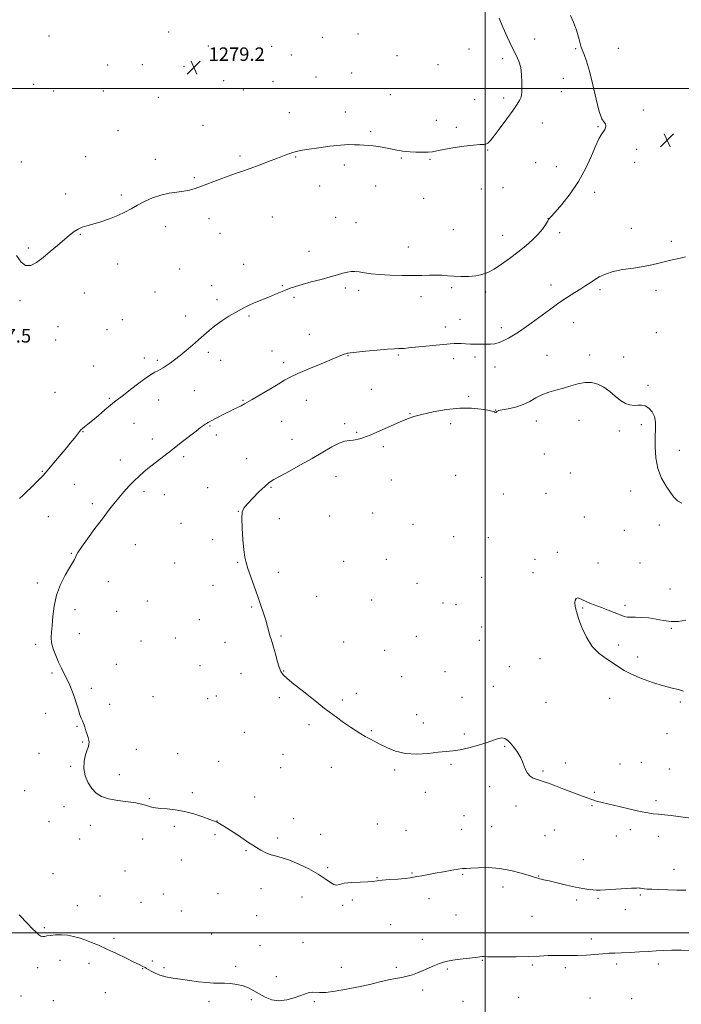
# Model space of a CAD drawing. Extents: x 2167300 to 2170200, y 334800 to 337700.
# Drawn here: x 2169224 to 2169616, y 335958 to 336541 of the extents above; entities that cross this region are included whole.
import ezdxf

# ---------------------------------------------------------------- set-up
doc = ezdxf.new("R2010")
doc.units = 0
doc.header["$MEASUREMENT"] = 0
for name, color, linetype, lineweight in [('32000', 7, 'Continuous', 0), ('DTM SPOT ELEVATION', 2, 'Continuous', 13), ('INDEX CONTOUR DEPRESSION', 41, 'Continuous', 13), ('INTERMEDIATE CONTOUR', 44, 'Continuous', 0), ('SPOT ELEVATION', 7, 'Continuous', 0)]:
    doc.layers.add(name, color=color, linetype=linetype, lineweight=lineweight)
doc.styles.add('Style-ITALICS', font='ITALICS.shx')

# ---------------------------------------------------------------- blocks, each defined once
blk = doc.blocks.new('SPOT')
at = {"layer": 'SPOT ELEVATION'}
for p, q in [((-3.91, -3.91), (3.82, 3.81)), ((-1.65, 3.77), (1.72, -3.93))]:
    blk.add_line(p, q, dxfattribs=at)

msp = doc.modelspace()

# ---------------------------------------------------------------- linework, layer by layer
at = {"layer": '32000', "flags": 128}
for points in [[(2169500, 337500), (2169500, 335000)], [(2167500, 336500), (2170000, 336500)], [(2170000, 336000), (2167500, 336000)]]:
    msp.add_lwpolyline(points, dxfattribs=at)
at = {"layer": 'DTM SPOT ELEVATION'}
for p in [(2169241.65, 336531.09, 1278.8), (2169312.66, 336533.46, 1279.34), (2169424.85, 336532.36, 1279), (2169336.11, 336525.14, 1279.18), (2169373.55, 336525, 1278.83), (2169403.68, 336530.25, 1278.41), (2169529.31, 336529.3, 1277.15), (2169385.22, 336519.97, 1278.67), (2169447.77, 336519.52, 1278.97), (2169490.44, 336523.48, 1278.49), (2169553.65, 336523.58, 1276.17), (2169578.92, 336523.85, 1274.83), (2169276.44, 336513.89, 1279.58), (2169297.06, 336514.11, 1279.37), (2169472.11, 336514.17, 1279.02), (2169510.45, 336517.68, 1278.46), (2169321.71, 336513.25, 1279.2), (2169421.09, 336509.31, 1278.71), (2169232.7, 336502.51, 1279.41), (2169345.25, 336504.68, 1279.29), (2169374.45, 336504.03, 1278.88), (2169399.9, 336506.86, 1278.8), (2169546.44, 336505.96, 1277.04), (2169244.56, 336498.46, 1279.45), (2169273.96, 336498.46, 1279.45), (2169356.82, 336499.2, 1279.25), (2169443.99, 336496.38, 1278.85), (2169545.15, 336498.15, 1277.13), (2169306.39, 336494.8, 1279.41), (2169493.8, 336493.36, 1278.9), (2169510.97, 336494.41, 1278.41), (2169384, 336485.64, 1278.55), (2169417.3, 336486.06, 1278.43), (2169593.73, 336487.25, 1275.61), (2169471.06, 336481.27, 1278.53), (2169533.89, 336479.68, 1277.18), (2169282.61, 336474.97, 1278.73), (2169332.86, 336478.21, 1278.71), (2169432.26, 336474.53, 1278.2), (2169482.92, 336477.09, 1278.24), (2169566.96, 336477.48, 1276.1), (2169501.6, 336463.64, 1277.91), (2169589.91, 336464.01, 1275.51), (2169225.26, 336456.51, 1278.57), (2169263.34, 336459.72, 1278.53), (2169304.74, 336458.01, 1278.41), (2169354.86, 336459.97, 1278.21), (2169387.92, 336459.44, 1277.92), (2169450.45, 336458.82, 1277.89), (2169467.32, 336458.16, 1277.9), (2169530.06, 336456.18, 1277.31), (2169588.64, 336456.26, 1275.42), (2169416.56, 336454.72, 1277.71), (2169542.3, 336453.83, 1276.73), (2169327.89, 336447.29, 1278.16), (2169402.04, 336442.26, 1277.49), (2169435.18, 336442.31, 1277.41), (2169497.83, 336440.55, 1277.38), (2169510.57, 336441.36, 1277.18), (2169565.03, 336438.56, 1275.59), (2169251.65, 336437.47, 1278.3), (2169284.56, 336436.93, 1278.2), (2169463.57, 336434.96, 1277.39), (2169336.43, 336422.95, 1277.51), (2169374.06, 336423.93, 1277.29), (2169411.56, 336423.76, 1276.92), (2169423.53, 336420.51, 1276.82), (2169537.27, 336422.9, 1276.02), (2169310.73, 336418.26, 1277.6), (2169343.02, 336414.24, 1277.29), (2169481.23, 336416.46, 1277.22), (2169544.12, 336414.62, 1275.65), (2169586.61, 336417.19, 1274.73), (2169260.34, 336413.64, 1277.94), (2169510.42, 336413.01, 1276.7), (2169610.34, 336409.53, 1274.3), (2169229.52, 336405.52, 1278.16), (2169395.8, 336403.56, 1276.6), (2169454.49, 336406.21, 1276.59), (2169282.4, 336396.05, 1277.53), (2169319.18, 336393.12, 1277.12), (2169357.03, 336395.89, 1276.78), (2169304.5, 336379.48, 1277.11), (2169337.98, 336383.17, 1276.7), (2169379.97, 336383.25, 1276.11), (2169417.3, 336381.94, 1275.72), (2169425.11, 336380.55, 1275.68), (2169480.14, 336382, 1275.71), (2169500.43, 336379.43, 1275.6), (2169539.06, 336383.71, 1274.6), (2169568.2, 336380.9, 1273.67), (2169601.2, 336380.57, 1273.56), (2169224.47, 336374.3, 1277.8), (2169262.71, 336378.91, 1277.49), (2169341.17, 336374.92, 1276.4), (2169386.92, 336376.28, 1275.78), (2169462.16, 336376.7, 1275.58), (2169285.06, 336363.21, 1277.35), (2169322.62, 336365.28, 1276.68), (2169360.09, 336365.3, 1275.8), (2169485.19, 336363.25, 1274.71), (2169247.01, 336358.89, 1277.42), (2169276.15, 336357.13, 1277.2), (2169476.4, 336358.86, 1274.54), (2169509.65, 336358.32, 1274.48), (2169552.47, 336361.33, 1273.19), (2169245.75, 336351.15, 1277.34), (2169395.88, 336354.48, 1274.81), (2169601.52, 336355.4, 1272.85), (2169373.73, 336344.55, 1274.81), (2169298.22, 336340.48, 1276.48), (2169305.91, 336339.04, 1276.28), (2169336.17, 336343.88, 1275.61), (2169343.34, 336339.08, 1275.21), (2169418.8, 336341.83, 1273.93), (2169448.57, 336342.18, 1273.81), (2169481.38, 336339.98, 1273.53), (2169494.14, 336340.93, 1273.63), (2169536.75, 336341.92, 1272.7), (2169561.92, 336342.29, 1272.42), (2169582.22, 336340.93, 1272.51), (2169268.14, 336335.65, 1277.04), (2169380.63, 336337.6, 1274.41), (2169505.86, 336335.19, 1273.32), (2169327.88, 336320.99, 1274.96), (2169432.73, 336321.81, 1272.88), (2169596.45, 336324.28, 1272.27), (2169245.32, 336320.07, 1277.02), (2169277.49, 336316.52, 1276.19), (2169306.71, 336315.61, 1275.24), (2169356.57, 336315.38, 1274.1), (2169394.08, 336315.45, 1273.22), (2169490.35, 336317.75, 1272.21), (2169506.29, 336309.63, 1272.03), (2169455.46, 336307.44, 1272.07), (2169555.61, 336303.47, 1271.34), (2169292.01, 336301.79, 1275.03), (2169337.03, 336300.22, 1273.89), (2169379.56, 336302.83, 1273.13), (2169416.88, 336301.61, 1272.3), (2169479.72, 336301.54, 1271.6), (2169530.45, 336303.12, 1271.49), (2169592.65, 336300.97, 1271.68), (2169261.85, 336296.83, 1275.93), (2169303.01, 336292.54, 1274.51), (2169340.78, 336294.89, 1273.61), (2169385.75, 336292.24, 1272.66), (2169423.95, 336296.34, 1272.16), (2169579.59, 336297.22, 1271.69), (2169439.78, 336287.84, 1271.69), (2169321.55, 336281.96, 1273.69), (2169358.86, 336280.73, 1272.81), (2169535.16, 336283.62, 1270.94), (2169615.14, 336285.7, 1272.6), (2169283.89, 336280, 1274.66), (2169237.8, 336273.26, 1276.1), (2169411.82, 336270.3, 1271.34), (2169482.7, 336271, 1270.98), (2169550.53, 336272.27, 1270.76), (2169256.8, 336265.63, 1275.12), (2169335.74, 336263.61, 1272.72), (2169373.27, 336263.87, 1271.86), (2169444.44, 336268.13, 1271.06), (2169297.97, 336261.18, 1273.59), (2169310.13, 336259.52, 1273.24), (2169510.78, 336259.85, 1271.21), (2169536.04, 336260.3, 1270.45), (2169586.25, 336261.76, 1271.39), (2169267.39, 336254.17, 1274.41), (2169241.25, 336246.39, 1275.11), (2169353.79, 336249.53, 1272.03), (2169378.12, 336245.36, 1271.54), (2169408.01, 336246.76, 1271.02), (2169433.45, 336248.7, 1270.86), (2169558.77, 336246.17, 1270.61), (2169319.87, 336242.59, 1272.8), (2169457.43, 336241.84, 1271.05), (2169603.35, 336241.59, 1271.44), (2169481.47, 336234.53, 1271.12), (2169501.88, 336234.12, 1271.13), (2169582.43, 336238.32, 1270.91), (2169292.94, 336229.95, 1272.99), (2169338.57, 336232.87, 1272.3), (2169254.88, 336224.71, 1274.1), (2169542.89, 336225.31, 1270.18), (2169316.08, 336219.07, 1272.43), (2169353.56, 336219.48, 1272.08), (2169416.26, 336220.01, 1271.38), (2169441.5, 336221.26, 1271.29), (2169529.66, 336221.11, 1270.26), (2169566.85, 336219.04, 1270.32), (2169591.81, 336219.08, 1270.53), (2169377.6, 336213.43, 1271.7), (2169498.01, 336210.53, 1271.06), (2169528.39, 336213.29, 1270.23), (2169234.9, 336207.22, 1274.32), (2169276.93, 336207.99, 1273.31), (2169338.9, 336205.72, 1272.11), (2169459.64, 336207.05, 1271.22), (2169400.33, 336199.31, 1271.53), (2169609.56, 336203.66, 1270.49), (2169300.01, 336196.6, 1272.78), (2169361.83, 336193.02, 1272.1), (2169432.83, 336197.19, 1271.4), (2169475.09, 336195.28, 1271.22), (2169482.77, 336194.25, 1271.19), (2169582.98, 336194.02, 1270.07), (2169257.21, 336191.39, 1273.57), (2169281.82, 336190.48, 1273.12), (2169557.83, 336192.43, 1269.95), (2169330.86, 336185.5, 1272.41), (2169497.97, 336181.08, 1271.08), (2169259.59, 336177.09, 1273.33), (2169379.19, 336175.75, 1271.9), (2169459.28, 336175.66, 1271.31), (2169610.41, 336180.42, 1269.93), (2169233.77, 336170.93, 1274.32), (2169296.17, 336172.83, 1272.84), (2169316.63, 336174.64, 1272.52), (2169345.89, 336171.97, 1272.41), (2169416.27, 336172.15, 1271.51), (2169496.69, 336173.21, 1271.2), (2169579.1, 336170.45, 1269.82), (2169440.48, 336167.21, 1271.4), (2169281.53, 336159.02, 1273.04), (2169331.23, 336158.23, 1272.65), (2169514.48, 336157.72, 1271.06), (2169532.62, 336162.31, 1270.32), (2169590.48, 336163.37, 1269.78), (2169243.5, 336153.89, 1274.22), (2169355.44, 336153.47, 1272.4), (2169380.63, 336155.07, 1271.96), (2169476.29, 336154.74, 1271.3), (2169450.57, 336151.72, 1271.41), (2169266.74, 336144.7, 1273.65), (2169340.76, 336140.2, 1272.73), (2169423.78, 336141.84, 1271.73), (2169504.86, 336145.9, 1271.24), (2169277.69, 336135.23, 1273.53), (2169303.32, 336139.92, 1273.1), (2169335.74, 336138.68, 1272.81), (2169378.09, 336139.35, 1272.2), (2169415.48, 336137.87, 1271.82), (2169486.36, 336139.51, 1271.3), (2169536.1, 336136.46, 1270.81), (2169573.9, 336138.83, 1270.33), (2169615.72, 336136.75, 1270.1), (2169239.66, 336130.08, 1274.63), (2169459.45, 336129.22, 1271.45), (2169395.69, 336123.3, 1272.23), (2169463.54, 336124.2, 1271.47), (2169258.31, 336122.34, 1274.11), (2169357.46, 336118.71, 1272.81), (2169432.7, 336119.69, 1271.9), (2169487.68, 336117.83, 1271.69), (2169607.82, 336117.91, 1270.52), (2169261.64, 336113.05, 1274.1), (2169235.84, 336106.29, 1275.11), (2169293.38, 336108.59, 1273.34), (2169317.95, 336106.2, 1273.63), (2169380.27, 336105.72, 1272.7), (2169511.61, 336110.4, 1272.16), (2169342.2, 336101.62, 1273.29), (2169479.83, 336099.74, 1272.24), (2169547.52, 336100.55, 1271.51), (2169580.03, 336099.99, 1271.21), (2169592.63, 336100.88, 1271.1), (2169254.45, 336098.57, 1274.15), (2169283.41, 336093.63, 1273.44), (2169378.98, 336097.83, 1272.82), (2169409.03, 336098.07, 1272.52), (2169446.42, 336096.52, 1272.21), (2169534.28, 336095.92, 1271.81), (2169609.22, 336096.97, 1271.1), (2169227.38, 336084.23, 1275.54), (2169326.66, 336082.96, 1273.82), (2169464.56, 336083.23, 1272.47), (2169502.8, 336086.63, 1272.43), (2169564.72, 336083.13, 1271.84), (2169301.12, 336079.36, 1273.9), (2169363.63, 336080.43, 1273.48), (2169601.27, 336078.19, 1271.7), (2169250.58, 336074.69, 1274.54), (2169518.4, 336075.09, 1272.58), (2169563.42, 336075.22, 1272.11), (2169241.69, 336065.92, 1275.05), (2169341.32, 336066.17, 1273.99), (2169386.6, 336067.69, 1273.24), (2169436.26, 336064.38, 1273.09), (2169487.46, 336069.29, 1272.83), (2169266.17, 336063.72, 1274.57), (2169315.86, 336063.01, 1274.18), (2169453.21, 336060.68, 1273.14), (2169486.13, 336061.26, 1273.27), (2169503.87, 336062.9, 1273.09), (2169541.03, 336060.81, 1272.85), (2169586.08, 336061.17, 1272.41), (2169259.91, 336055.62, 1274.8), (2169297.24, 336055.51, 1274.42), (2169340.03, 336058.21, 1274.13), (2169377.14, 336056.22, 1273.71), (2169402.57, 336058.27, 1273.2), (2169535.62, 336057.56, 1273.02), (2169577.87, 336057.38, 1272.62), (2169602.7, 336057.16, 1272.5), (2169358.43, 336048.63, 1274.11), (2169320.17, 336043.11, 1274.51), (2169558.16, 336043.35, 1273.22), (2169286.65, 336036.54, 1274.83), (2169406.88, 336038.58, 1273.82), (2169456.71, 336035.44, 1273.91), (2169611.88, 336037.56, 1273.33), (2169244.12, 336034.95, 1275.31), (2169436.05, 336032.71, 1273.95), (2169486.72, 336034.58, 1274.12), (2169531.69, 336033.66, 1273.94), (2169367.26, 336026.09, 1274.53), (2169510.58, 336027.21, 1274.48), (2169271.83, 336021.82, 1275.3), (2169296.12, 336017.99, 1275.17), (2169309.41, 336023.07, 1274.83), (2169341.87, 336023.24, 1274.8), (2169391.58, 336021.27, 1274.57), (2169421.32, 336019.44, 1274.21), (2169466.75, 336020.14, 1274.49), (2169554.21, 336019.41, 1274.32), (2169566.89, 336020.33, 1274.21), (2169592.06, 336022.4, 1274.19), (2169258.48, 336015.99, 1275.56), (2169320.19, 336012.93, 1274.57), (2169415.76, 336016.27, 1274.16), (2169583.17, 336013.8, 1274.35), (2169364.67, 336010.25, 1274.81), (2169482.81, 336010.6, 1274.91), (2169527.74, 336009.72, 1274.93), (2169238.95, 336003.12, 1275.88), (2169444.12, 336004.84, 1274.79), (2169280.21, 335996.65, 1275.82), (2169337.99, 335999.39, 1275.3), (2169392.2, 335994.36, 1274.97), (2169462.81, 335996.18, 1275.3), (2169562.93, 335996.33, 1275.44), (2169366.8, 335992.39, 1275.24), (2169248.23, 335983.8, 1276.4), (2169302.98, 335983.29, 1275.86), (2169498.43, 335983.62, 1276.09), (2169235.09, 335979.3, 1276.36), (2169265.41, 335982.01, 1276.31), (2169297.21, 335978.8, 1276.03), (2169309.78, 335979.31, 1275.87), (2169352.3, 335980.16, 1275.77), (2169414.84, 335979.54, 1275.24), (2169447.54, 335979.59, 1275.69), (2169477.59, 335978.64, 1276.2), (2169527.97, 335980.88, 1276.22), (2169547.61, 335979.39, 1276.36), (2169577.88, 335981.55, 1276.42), (2169602.69, 335981.47, 1276.5), (2169376.37, 335973.97, 1275.47), (2169462.97, 335966.17, 1276.42), (2169225.05, 335962.55, 1276.61), (2169244.35, 335959.89, 1277.06), (2169275.04, 335964.63, 1276.66), (2169361.61, 335960.4, 1276.19), (2169519.85, 335961.87, 1277.03), (2169562.16, 335961.42, 1277.58), (2169586.96, 335961.06, 1277.77), (2169336.46, 335959.18, 1276.26), (2169398.97, 335959.21, 1276.22), (2169486.97, 335959.33, 1277.32)]:
    msp.add_point(p, dxfattribs=at)
at = {"layer": 'INDEX CONTOUR DEPRESSION', "elevation": 1270, "flags": 128}
msp.add_lwpolyline([(2169617.532, 336143.192), (2169614.663, 336144.079), (2169610.775, 336144.972), (2169605.652, 336146.268), (2169599.299, 336148.235), (2169592.621, 336150.634), (2169586.748, 336153.096), (2169582.462, 336155.346), (2169579.156, 336157.484), (2169575.879, 336159.706), (2169571.931, 336162.234), (2169567.625, 336165.4151), (2169563.526, 336169.621), (2169560.1, 336175.009), (2169557.415, 336180.847), (2169555.439, 336186.186), (2169554.131, 336190.287), (2169553.418, 336193.26), (2169553.216, 336195.426), (2169553.4479, 336197.037), (2169554.058, 336198.065), (2169554.992, 336198.415), (2169556.222, 336198.053), (2169557.812, 336197.1969), (2169559.848, 336196.129), (2169562.399, 336195.062), (2169569.03, 336192.636), (2169572.985, 336191.097), (2169580.112, 336188.233), (2169582.387, 336187.403), (2169584.204, 336186.987), (2169586.292, 336186.855), (2169589.214, 336186.862), (2169592.8671, 336186.807), (2169596.9789, 336186.471), (2169601.314, 336185.7391), (2169605.764, 336184.909), (2169610.2571, 336184.383), (2169614.7, 336184.472), (2169618.927, 336185.125)], dxfattribs=at)
at = {"layer": 'INTERMEDIATE CONTOUR', "flags": 128}
for points, elevation in [([(2169224.192, 336257.139), (2169226.38, 336259.267), (2169233.05, 336265.699), (2169236.127, 336268.687), (2169238.145, 336270.719), (2169239.658, 336272.395), (2169241.508, 336274.599), (2169247.72, 336282.067), (2169251.193, 336286.264), (2169254.245, 336289.982), (2169256.72, 336293.0291), (2169258.544, 336295.311), (2169259.72, 336296.807), (2169260.566, 336297.8049), (2169261.474, 336298.671), (2169262.802, 336299.746), (2169264.75, 336301.278), (2169267.483, 336303.492), (2169271.021, 336306.466), (2169274.808, 336309.684), (2169278.1449, 336312.483), (2169280.604, 336314.445), (2169285.7851, 336318.385), (2169290.034, 336321.705), (2169294.87, 336325.466), (2169299.2479, 336328.747), (2169302.376, 336330.859), (2169304.493, 336332.057), (2169306.096, 336332.832), (2169307.62, 336333.609), (2169309.262, 336334.5551), (2169311.16, 336335.773), (2169313.4361, 336337.3581), (2169316.148, 336339.368), (2169319.338, 336341.857), (2169322.98, 336344.818), (2169326.775, 336348.0179), (2169330.353, 336351.164), (2169333.488, 336354.046), (2169336.519, 336356.764), (2169339.9281, 336359.5), (2169344.01, 336362.354), (2169348.3151, 336365.107), (2169352.206, 336367.462), (2169355.258, 336369.223), (2169357.897, 336370.606), (2169360.76, 336371.926), (2169364.307, 336373.428), (2169372.236, 336376.6649), (2169375.823, 336378.157), (2169381.894, 336380.698), (2169384.596, 336381.765), (2169387.648, 336382.826), (2169391.659, 336384.0239), (2169396.974, 336385.4509), (2169402.866, 336386.982), (2169408.337, 336388.439), (2169412.623, 336389.668), (2169415.868, 336390.619), (2169418.445, 336391.27), (2169420.713, 336391.603), (2169422.97, 336391.637), (2169425.499, 336391.4), (2169428.583, 336390.937), (2169432.51, 336390.369), (2169437.567, 336389.839), (2169443.848, 336389.4611), (2169450.672, 336389.261), (2169457.168, 336389.24), (2169462.65, 336389.372), (2169467.181, 336389.536), (2169471.011, 336389.584), (2169474.416, 336389.416), (2169477.767, 336389.122), (2169481.462, 336388.837), (2169485.749, 336388.687), (2169490.273, 336388.75), (2169494.528, 336389.092), (2169498.183, 336389.802), (2169501.6, 336391.059), (2169505.318, 336393.063), (2169509.717, 336395.925), (2169514.564, 336399.391), (2169519.469, 336403.116), (2169524.076, 336406.804), (2169528.158, 336410.343), (2169531.526, 336413.672), (2169534.044, 336416.707), (2169535.816, 336419.292), (2169537.001, 336421.254), (2169537.8649, 336422.608), (2169539.088, 336424.1419), (2169541.457, 336426.836), (2169545.464, 336431.42), (2169550.441, 336437.628), (2169555.427, 336444.947), (2169559.636, 336452.785), (2169562.982, 336460.232), (2169565.555, 336466.301), (2169567.449, 336470.2779), (2169568.78, 336472.543), (2169569.671, 336473.747), (2169570.246, 336474.478), (2169570.641, 336475.065), (2169570.995, 336475.77), (2169571.38, 336476.776), (2169571.603, 336477.94), (2169571.407, 336479.037), (2169570.6049, 336480.0919), (2169569.29, 336482.123), (2169567.626, 336486.396), (2169565.769, 336493.626), (2169563.838, 336502.305), (2169561.943, 336510.3771), (2169560.193, 336516.2451), (2169558.698, 336520.1749), (2169557.569, 336522.8949), (2169556.839, 336525.116), (2169556.241, 336527.459), (2169555.431, 336530.528), (2169554.152, 336534.673), (2169552.498, 336539.231), (2169550.646, 336543.289)], 1276), ([(2169222.498, 336401.07), (2169225.168, 336397.259), (2169227.852, 336395.17), (2169230.863, 336395.225), (2169234.29, 336397.023), (2169238.166, 336399.9549), (2169242.442, 336403.449), (2169246.76, 336407.0679), (2169253.882, 336413.158), (2169256.53, 336415.276), (2169258.905, 336416.814), (2169261.309, 336417.87), (2169264.125, 336418.73), (2169267.754, 336419.7329), (2169272.412, 336421.133), (2169277.562, 336422.863), (2169282.479, 336424.772), (2169286.644, 336426.741), (2169290.3601, 336428.775), (2169294.137, 336430.907), (2169298.3699, 336433.123), (2169303.01, 336435.203), (2169307.893, 336436.877), (2169312.829, 336437.9661), (2169317.514, 336438.649), (2169321.619, 336439.1949), (2169324.9929, 336439.855), (2169328.216, 336440.798), (2169332.048, 336442.176), (2169342.495, 336446.143), (2169347.76, 336448.083), (2169352.2289, 336449.623), (2169356.3569, 336451), (2169360.85, 336452.571), (2169366.1709, 336454.574), (2169371.8, 336456.772), (2169376.977, 336458.809), (2169381.112, 336460.402), (2169384.307, 336461.563), (2169386.836, 336462.378), (2169389.069, 336462.952), (2169391.754, 336463.461), (2169395.732, 336464.095), (2169401.493, 336464.9719), (2169408.11, 336465.89), (2169414.302, 336466.572), (2169419.087, 336466.82), (2169422.668, 336466.756), (2169425.544, 336466.582), (2169430.795, 336466.308), (2169433.641, 336466.055), (2169436.822, 336465.624), (2169440.093, 336465.077), (2169443.115, 336464.512), (2169447.702, 336463.592), (2169449.471, 336463.261), (2169451.126, 336463.014), (2169453.032, 336462.812), (2169455.599, 336462.611), (2169459.047, 336462.392), (2169462.843, 336462.245), (2169466.259, 336462.2869), (2169468.882, 336462.608), (2169471.533, 336463.195), (2169475.342, 336464.008), (2169481, 336464.976), (2169487.4349, 336465.9009), (2169493.1371, 336466.55), (2169496.957, 336466.785), (2169499.2059, 336466.824), (2169500.559, 336466.976), (2169501.671, 336467.583), (2169503.114, 336469.12), (2169505.441, 336472.093), (2169508.959, 336476.728), (2169512.989, 336482.132), (2169516.607, 336487.131), (2169519.097, 336490.81), (2169520.562, 336493.294), (2169521.311, 336494.966), (2169521.633, 336496.256), (2169521.716, 336497.769), (2169521.728, 336500.16), (2169521.7679, 336503.835), (2169521.665, 336508.227), (2169521.182, 336512.527), (2169520.121, 336516.202), (2169518.442, 336519.847), (2169516.144, 336524.336), (2169513.328, 336530.174), (2169510.504, 336536.4), (2169508.283, 336541.684)], 1278), ([(2169618.994, 336025.189), (2169613.708, 336025.347), (2169603.038, 336025.633), (2169598.858, 336025.78), (2169596.103, 336025.943), (2169594.473, 336026.107), (2169592.079, 336026.453), (2169591.548, 336026.516), (2169590.97, 336026.554), (2169589.674, 336026.526), (2169586.855, 336026.382), (2169571.457, 336025.457), (2169568.124, 336025.296), (2169565.939, 336025.283), (2169563.975, 336025.408), (2169561.432, 336025.682), (2169558.031, 336026.186), (2169553.62, 336027.02), (2169548.24, 336028.218), (2169542.692, 336029.546), (2169537.965, 336030.704), (2169534.7969, 336031.467), (2169531.732, 336032.1981), (2169530.715, 336032.487), (2169529.12, 336032.987), (2169526.182, 336033.92), (2169521.39, 336035.379), (2169515.249, 336036.966), (2169508.519, 336038.16), (2169501.932, 336038.589), (2169496.105, 336038.485), (2169491.629, 336038.233), (2169488.794, 336038.1171), (2169486.698, 336038.019), (2169484.139, 336037.723), (2169480.244, 336037.078), (2169475.452, 336036.203), (2169470.532, 336035.283), (2169462.489, 336033.804), (2169459.678, 336033.274), (2169457.638, 336032.873), (2169455.631, 336032.545), (2169452.748, 336032.226), (2169448.429, 336031.868), (2169443.498, 336031.4861), (2169439.127, 336031.112), (2169436.094, 336030.7739), (2169433.61, 336030.482), (2169430.491, 336030.238), (2169425.961, 336030.029), (2169420.8761, 336029.76), (2169416.496, 336029.319), (2169413.725, 336028.693), (2169412.028, 336028.2709), (2169410.513, 336028.541), (2169408.394, 336029.8611), (2169405.326, 336032.055), (2169401.07, 336034.818), (2169395.588, 336037.823), (2169389.63, 336040.674), (2169384.149, 336042.955), (2169379.845, 336044.397), (2169376.429, 336045.332), (2169373.361, 336046.235), (2169370.241, 336047.47), (2169367.21, 336048.941), (2169364.547, 336050.436), (2169362.3749, 336051.833), (2169360.176, 336053.366), (2169357.279, 336055.359), (2169353.29, 336057.98), (2169348.945, 336060.768), (2169345.258, 336063.103), (2169342.986, 336064.527), (2169341.84, 336065.22), (2169341.273, 336065.52), (2169340.717, 336065.7521), (2169337.068, 336067.1), (2169332.9009, 336068.616), (2169327.582, 336070.38), (2169321.901, 336071.911), (2169316.546, 336072.85), (2169311.804, 336073.338), (2169307.862, 336073.64), (2169304.828, 336073.98), (2169302.508, 336074.41), (2169300.631, 336074.94), (2169298.858, 336075.571), (2169296.585, 336076.258), (2169293.142, 336076.947), (2169282.412, 336078.378), (2169277.011, 336079.374), (2169272.7909, 336080.7541), (2169269.6, 336082.6949), (2169267.037, 336085.381), (2169264.819, 336088.907), (2169263.142, 336093.018), (2169262.318, 336097.367), (2169262.522, 336101.61), (2169263.374, 336105.403), (2169264.356, 336108.403), (2169265.045, 336110.401), (2169265.392, 336111.72), (2169265.443, 336112.8169), (2169265.245, 336114.081), (2169264.841, 336115.628), (2169264.271, 336117.502), (2169263.583, 336119.691), (2169262.842, 336121.947), (2169262.121, 336123.961), (2169261.462, 336125.563), (2169260.805, 336127.128), (2169260.06, 336129.169), (2169259.153, 336132.051), (2169258.078, 336135.557), (2169256.845, 336139.324), (2169255.467, 336143.044), (2169253.975, 336146.638), (2169252.404, 336150.079), (2169250.784, 336153.384), (2169249.121, 336156.719), (2169247.416, 336160.2939), (2169245.715, 336164.215), (2169244.247, 336168.19), (2169243.285, 336171.828), (2169243.008, 336174.93), (2169243.213, 336178.068), (2169243.603, 336182.004), (2169244.001, 336187.272), (2169244.703, 336193.477), (2169246.128, 336199.991), (2169248.506, 336206.226), (2169251.327, 336211.739), (2169253.895, 336216.125), (2169255.671, 336219.123), (2169256.75, 336221.04), (2169257.386, 336222.33), (2169257.897, 336223.498), (2169258.867, 336225.268), (2169260.946, 336228.416), (2169264.523, 336233.4009), (2169268.957, 336239.397), (2169273.343, 336245.261), (2169276.995, 336250.11), (2169280.087, 336254.115), (2169283.01, 336257.711), (2169286.062, 336261.2341), (2169289.178, 336264.625), (2169292.199, 336267.733), (2169295.052, 336270.476), (2169297.985, 336273.076), (2169301.33, 336275.829), (2169305.334, 336278.969), (2169314.896, 336286.309), (2169320.0511, 336290.299), (2169328.846, 336297.144), (2169331.534, 336299.211), (2169333.191, 336300.453), (2169334.22, 336301.185), (2169335.028, 336301.712), (2169336.043, 336302.294), (2169337.697, 336303.176), (2169340.2599, 336304.517), (2169346.416, 336307.7), (2169349.025, 336309.0271), (2169351.156, 336310.093), (2169352.9, 336310.941), (2169355.538, 336312.181), (2169356.546, 336312.677), (2169357.537, 336313.221), (2169362.133, 336315.917), (2169372.481, 336321.967), (2169377.5591, 336324.984), (2169381.28, 336327.241), (2169384.64, 336329.127), (2169389.096, 336331.258), (2169395.573, 336334.039), (2169402.856, 336337.038), (2169413.273, 336341.2719), (2169416.647, 336342.659), (2169417.458, 336342.968), (2169418.069, 336343.176), (2169418.499, 336343.302), (2169418.939, 336343.38), (2169420.264, 336343.516), (2169429.278, 336344.395), (2169436.157, 336345.053), (2169442.304, 336345.596), (2169446.329, 336345.876), (2169448.7, 336345.973), (2169450.353, 336346.024), (2169452.161, 336346.148), (2169454.76, 336346.394), (2169479.409, 336348.833), (2169481.7141, 336349.02), (2169483.621, 336349.056), (2169485.847, 336348.971), (2169488.456, 336348.823), (2169491.347, 336348.676), (2169494.411, 336348.582), (2169497.499, 336348.545), (2169500.454, 336348.554), (2169503.169, 336348.629), (2169505.752, 336348.91), (2169508.363, 336349.566), (2169511.122, 336350.71), (2169513.997, 336352.231), (2169516.916, 336353.963), (2169519.886, 336355.821), (2169523.228, 336358.049), (2169527.343, 336360.974), (2169538.136, 336368.98), (2169543.751, 336373.014), (2169548.788, 336376.39), (2169553.124, 336379.131), (2169556.732, 336381.382), (2169559.656, 336383.292), (2169562.205, 336385.012), (2169564.756, 336386.696), (2169567.678, 336388.443), (2169571.299, 336390.137), (2169575.938, 336391.609), (2169581.719, 336392.746), (2169587.991, 336393.67), (2169593.903, 336394.559), (2169598.827, 336395.549), (2169603.003, 336396.6), (2169606.8921, 336397.626), (2169610.852, 336398.566), (2169614.85, 336399.454), (2169618.75, 336400.346)], 1274), ([(2169623.449, 336067.754), (2169614.434, 336068.9029), (2169610.22, 336069.4009), (2169606.259, 336069.834), (2169602.734, 336070.202), (2169599.657, 336070.538), (2169596.356, 336071.0231), (2169591.988, 336071.877), (2169586.065, 336073.22), (2169579.513, 336074.7871), (2169569.291, 336077.254), (2169566.093, 336078.065), (2169563.208, 336078.924), (2169559.955, 336080.056), (2169556.1489, 336081.487), (2169546.772, 336085.123), (2169541.813, 336087.02), (2169537.525, 336088.602), (2169534.388, 336089.669), (2169530.265, 336090.95), (2169528.442, 336091.6469), (2169526.69, 336092.731), (2169525.144, 336094.475), (2169523.868, 336097.0519), (2169522.642, 336100.214), (2169521.173, 336103.614), (2169519.27, 336106.926), (2169517.137, 336109.919), (2169515.077, 336112.385), (2169513.303, 336114.148), (2169511.673, 336115.172), (2169509.953, 336115.452), (2169507.887, 336115.017), (2169505.116, 336114.021), (2169501.258, 336112.654), (2169496.146, 336111.114), (2169490.488, 336109.637), (2169485.206, 336108.471), (2169480.907, 336107.775), (2169476.92, 336107.351), (2169472.257, 336106.911), (2169466.246, 336106.3), (2169459.471, 336105.889), (2169452.832, 336106.18), (2169447.058, 336107.5), (2169442.193, 336109.479), (2169438.111, 336111.574), (2169434.675, 336113.358), (2169431.708, 336114.879), (2169429.023, 336116.302), (2169426.413, 336117.797), (2169423.5959, 336119.562), (2169420.269, 336121.802), (2169416.262, 336124.627), (2169411.9241, 336127.771), (2169407.737, 336130.875), (2169404.011, 336133.704), (2169400.39, 336136.518), (2169396.346, 336139.701), (2169391.59, 336143.462), (2169386.783, 336147.302), (2169382.823, 336150.549), (2169380.347, 336152.797), (2169378.959, 336154.715), (2169378.001, 336157.24), (2169376.953, 336160.989), (2169375.832, 336165.298), (2169374.793, 336169.185), (2169373.949, 336171.942), (2169373.248, 336173.972), (2169372.599, 336175.952), (2169371.909, 336178.441), (2169371.097, 336181.51), (2169370.079, 336185.112), (2169368.788, 336189.219), (2169367.216, 336193.884), (2169365.37, 336199.18), (2169361.273, 336210.811), (2169359.576, 336215.71), (2169358.427, 336219.298), (2169357.684, 336222.549), (2169357.116, 336226.79), (2169356.558, 336232.854), (2169356.107, 336239.605), (2169355.924, 336245.412), (2169356.194, 336249.13), (2169357.193, 336251.557), (2169359.223, 336253.979), (2169362.399, 336257.321), (2169366.106, 336261.078), (2169369.545, 336264.386), (2169372.225, 336266.659), (2169374.898, 336268.427), (2169378.625, 336270.494), (2169384.128, 336273.46), (2169390.7889, 336277.094), (2169397.649, 336280.957), (2169403.89, 336284.627), (2169409.247, 336287.746), (2169413.594, 336289.972), (2169416.897, 336291.105), (2169419.498, 336291.515), (2169421.828, 336291.718), (2169424.337, 336292.175), (2169427.527, 336293.139), (2169431.918, 336294.812), (2169437.744, 336297.265), (2169444.097, 336300.041), (2169449.783, 336302.554), (2169454.043, 336304.38), (2169457.845, 336305.7449), (2169462.592, 336307.041), (2169469.261, 336308.519), (2169477.128, 336309.888), (2169485.045, 336310.717), (2169492.016, 336310.72), (2169497.642, 336310.173), (2169501.675, 336309.4929), (2169504.009, 336309.0109), (2169505.104, 336308.713), (2169505.559, 336308.4969), (2169505.877, 336308.29), (2169506.162, 336308.137), (2169506.42, 336308.113), (2169506.654, 336308.263), (2169506.869, 336308.52), (2169507.071, 336308.789), (2169507.358, 336309.01), (2169508.211, 336309.266), (2169510.202, 336309.674), (2169513.675, 336310.347), (2169518.0521, 336311.371), (2169522.521, 336312.829), (2169526.471, 336314.7291), (2169530.086, 336316.795), (2169533.746, 336318.68), (2169537.744, 336320.139), (2169542.013, 336321.334), (2169546.4, 336322.531), (2169550.765, 336323.889), (2169555.036, 336325.142), (2169559.157, 336325.917), (2169563.085, 336325.9), (2169566.832, 336325.01), (2169570.422, 336323.224), (2169573.8709, 336320.629), (2169577.16, 336317.747), (2169580.26, 336315.21), (2169583.149, 336313.516), (2169585.823, 336312.622), (2169588.283, 336312.348), (2169590.549, 336312.466), (2169592.709, 336312.535), (2169594.866, 336312.062), (2169597.053, 336310.674), (2169599.0001, 336308.479), (2169600.365, 336305.702), (2169600.9249, 336302.482), (2169600.928, 336298.609), (2169600.7429, 336293.783), (2169600.7269, 336287.87), (2169601.1899, 336281.387), (2169602.4321, 336275.013), (2169604.605, 336269.332), (2169607.266, 336264.535), (2169609.825, 336260.718), (2169611.899, 336257.912), (2169613.927, 336255.897), (2169616.5561, 336254.39)], 1272), ([(2169622.001, 335989.573), (2169616.204, 335989.671), (2169610.654, 335989.677), (2169605.877, 335989.54), (2169601.466, 335989.294), (2169596.783, 335988.995), (2169591.419, 335988.696), (2169585.88, 335988.426), (2169580.906, 335988.208), (2169576.974, 335988.047), (2169573.526, 335987.876), (2169569.742, 335987.608), (2169565.046, 335987.198), (2169559.836, 335986.772), (2169554.75, 335986.497), (2169550.256, 335986.482), (2169546.134, 335986.597), (2169541.994, 335986.653), (2169537.456, 335986.513), (2169532.181, 335986.2469), (2169525.839, 335985.977), (2169518.394, 335985.804), (2169510.968, 335985.731), (2169504.976, 335985.739), (2169501.437, 335985.805), (2169499.063, 335985.925), (2169498.367, 335985.881), (2169494.411, 335985.394), (2169485.303, 335984.329), (2169480.857, 335983.766), (2169477.718, 335983.268), (2169475.401, 335982.696), (2169473.089, 335981.862), (2169470.162, 335980.643), (2169463.34, 335977.687), (2169460.091, 335976.339), (2169456.991, 335975.194), (2169453.901, 335974.28), (2169450.663, 335973.584), (2169447.0359, 335972.925), (2169442.757, 335972.081), (2169437.626, 335970.895), (2169431.694, 335969.467), (2169425.07, 335967.964), (2169417.995, 335966.553), (2169411.224, 335965.411), (2169405.642, 335964.72), (2169401.865, 335964.574), (2169397.665, 335964.817), (2169395.874, 335964.581), (2169393.682, 335963.942), (2169386.928, 335961.486), (2169382.501, 335960.243), (2169377.941, 335959.747), (2169373.637, 335960.409), (2169369.694, 335961.931), (2169366.145, 335963.834), (2169362.965, 335965.696), (2169359.906, 335967.3311), (2169356.661, 335968.6081), (2169353.03, 335969.439), (2169349.24, 335969.9011), (2169345.622, 335970.11), (2169342.363, 335970.189), (2169339.062, 335970.28), (2169335.173, 335970.532), (2169330.341, 335971.047), (2169324.979, 335971.745), (2169319.692, 335972.504), (2169314.976, 335973.238), (2169310.9011, 335974.017), (2169307.428, 335974.952), (2169304.53, 335976.097), (2169302.217, 335977.283), (2169299.388, 335978.954), (2169298.605, 335979.39), (2169296.873, 335980.281), (2169295.1, 335981.1741), (2169292.021, 335982.711), (2169287.342, 335985.029), (2169281.725, 335987.761), (2169276.0701, 335990.416), (2169271.0989, 335992.602), (2169266.807, 335994.345), (2169263.011, 335995.77), (2169259.523, 335996.973), (2169256.1451, 335997.919), (2169252.68, 335998.538), (2169249.032, 335998.792), (2169245.522, 335998.745), (2169242.577, 335998.49), (2169240.497, 335998.1329), (2169239.08, 335997.828), (2169238.001, 335997.74), (2169236.951, 335998.031), (2169235.7, 335998.849), (2169234.034, 336000.3389), (2169231.821, 336002.562), (2169229.253, 336005.251), (2169224.119, 336010.702)], 1276)]:
    msp.add_lwpolyline(points, dxfattribs=dict(at, elevation=elevation))

# ---------------------------------------------------------------- block references
at = {"layer": 'SPOT ELEVATION'}
for p in [(2169327.48, 336512.37, 1279.2), (2169607.863, 336469.352, 1275.421)]:
    msp.add_blockref('SPOT', p, dxfattribs=at)

# ---------------------------------------------------------------- texts
at = {"layer": 'SPOT ELEVATION', "style": 'Style-ITALICS'}
for s, height, p in [('1279.2', 7.99998, (2169336.21, 336516.37, 1279.2)), ('1277.5', 8, (2169197.819, 336349.583, 1277.519))]:
    msp.add_text(s, height=height, dxfattribs=at).set_placement(p)

doc.saveas('drawing.dxf')
